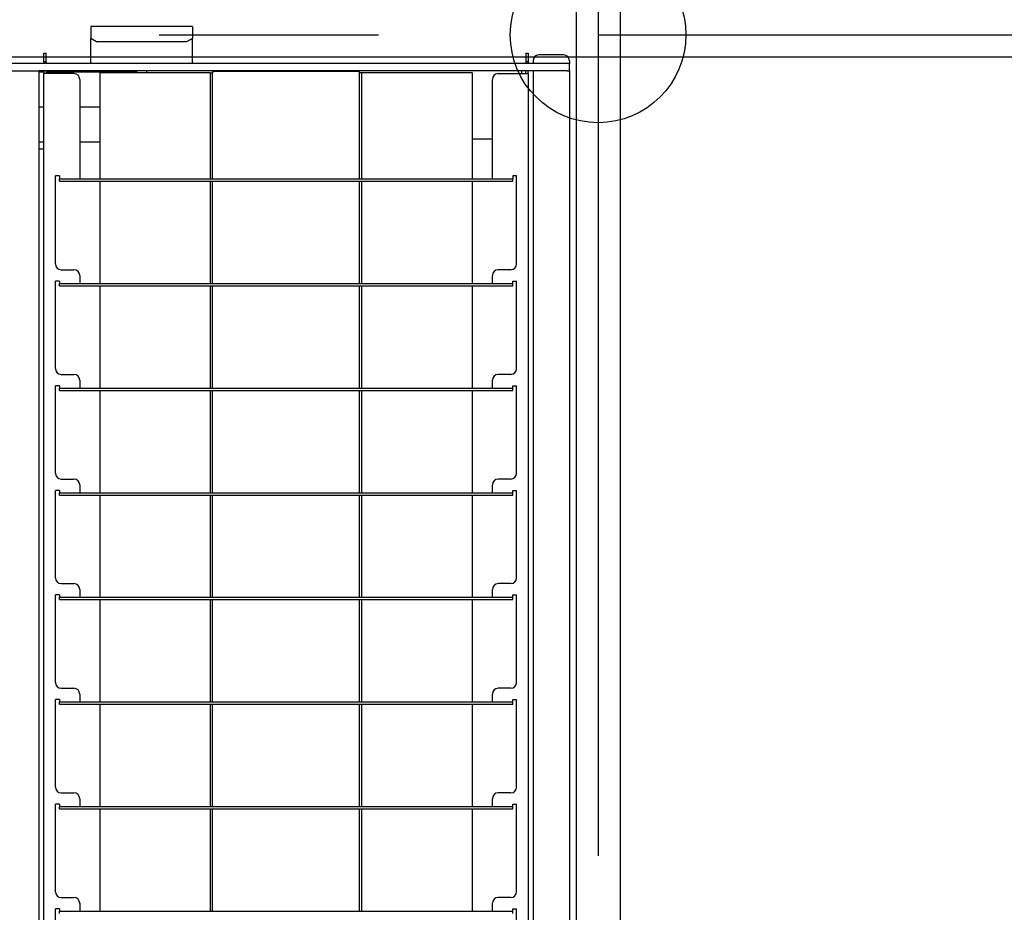
# Model space of a CAD drawing. Extents: x -57 to 354, y -38 to 248.
# Drawn here: x 102 to 108, y 87 to 92 of the extents above; entities that cross this region are included whole.
import ezdxf

# ---------------------------------------------------------------- set-up
doc = ezdxf.new("R2010")
doc.units = 0
doc.header["$MEASUREMENT"] = 0
doc.linetypes.add('CENTER1', pattern=[10, 6.25, -1.25, 1.25, -1.25])
for name, color, linetype in [('_9-0_中心線', 7, 'CONTINUOUS'), ('_9-1_中線', 7, 'CONTINUOUS'), ('_9-2_太線１', 7, 'CONTINUOUS'), ('_9-3_太線２', 7, 'CONTINUOUS'), ('_9-A_中線', 7, 'CONTINUOUS')]:
    doc.layers.add(name, color=color, linetype=linetype)

msp = doc.modelspace()

# ---------------------------------------------------------------- linework, layer by layer
at = {"layer": '_9-0_中心線', "color": 4, "linetype": 'CENTER1'}
for p, q in [((105.5471, 113.9056), (105.5471, 12.3316)), ((-14.4529, 92.3316), (120.1117, 92.3316))]:
    msp.add_line(p, q, dxfattribs=at)
at = {"layer": '_9-1_中線', "color": 7, "linetype": 'Continuous'}
msp.add_circle((105.5471, 92.3316), 0.5, dxfattribs=at)
at = {"layer": '_9-2_太線１', "color": 3, "linetype": 'Continuous'}
for p, q in [((105.4221, 113.9056), (105.4221, 12.3316)), ((105.6721, 113.9056), (105.6721, 12.3316))]:
    msp.add_line(p, q, dxfattribs=at)
at = {"layer": '_9-3_太線２', "color": 2, "linetype": 'Continuous'}
msp.add_line((95.6721, 92.2066), (115.4221, 92.2066), dxfattribs=at)
at = {"layer": '_9-A_中線', "color": 7, "linetype": 'Continuous'}
for p, q in [((102.6576, 92.3802), (102.6576, 92.3112)), ((103.2369, 92.3802), (102.6576, 92.3802)), ((103.2369, 92.3802), (103.2369, 92.3112)), ((102.6907, 92.2923), (102.6576, 92.3112)), ((102.6576, 92.1683), (102.6576, 92.3112)), ((103.2369, 92.3112), (103.2038, 92.2923)), ((103.2369, 92.1683), (103.2369, 92.3112)), ((103.2038, 92.2923), (102.6907, 92.2923)), ((102.3902, 92.1774), (102.3902, 92.227)), ((102.3902, 92.227), (102.4035, 92.227)), ((102.4035, 92.1774), (102.4035, 92.227)), ((105.1363, 92.227), (105.1363, 92.1774)), ((105.1363, 92.227), (105.1496, 92.227)), ((105.1496, 92.227), (105.1496, 92.1774)), ((105.3507, 92.2179), (105.21, 92.2179)), ((102.3902, 92.1683), (101.338, 92.1683)), ((102.4035, 92.1774), (102.3902, 92.1774)), ((102.3902, 92.1774), (102.3902, 92.1683)), ((102.4035, 92.1683), (102.3902, 92.1683)), ((102.4035, 92.1774), (102.4035, 92.1683)), ((105.1769, 92.1683), (102.4035, 92.1683)), ((105.1363, 92.1774), (105.1363, 92.1683)), ((105.1496, 92.1774), (105.1363, 92.1774)), ((105.1496, 92.1774), (105.1496, 92.1683)), ((105.1769, 92.1848), (105.1769, 92.1683)), ((105.3838, 92.1683), (105.1769, 92.1683)), ((105.3838, 92.1848), (105.3838, 92.1683)), ((105.3838, 92.1269), (105.3838, 92.1683)), ((102.156, 92.1269), (102.3497, 92.1269)), ((102.156, 92.1269), (102.3497, 92.1269)), ((102.3497, 92.1269), (102.3547, 92.1269)), ((102.3497, 92.1269), (102.3547, 92.1269)), ((102.3547, 92.1269), (102.3629, 92.1269)), ((102.3547, 92.1269), (102.3629, 92.1269)), ((102.3629, 91.68), (102.3629, 92.1269)), ((102.4291, 92.1269), (102.3629, 92.1269)), ((102.3902, 92.1186), (102.3629, 92.1186)), ((102.3902, 92.1269), (102.3902, 92.1112)), ((102.4035, 92.1112), (102.3902, 92.1112)), ((102.3902, 82.6927), (102.3902, 92.1112)), ((102.4035, 92.1269), (102.4035, 92.1112)), ((102.9187, 92.1186), (102.4035, 92.1186)), ((102.5616, 92.1112), (102.4035, 92.1112)), ((102.9187, 92.1269), (102.4291, 92.1269)), ((102.9187, 92.1269), (102.4291, 92.1269)), ((102.7105, 91.512), (102.7105, 92.1153)), ((103.3379, 92.1153), (102.7105, 92.1153)), ((102.9638, 92.1269), (102.9187, 92.1269)), ((102.9187, 92.1269), (102.9187, 92.1153)), ((102.9638, 92.1269), (102.9187, 92.1269)), ((102.9758, 92.1269), (102.9638, 92.1269)), ((102.9758, 92.1269), (102.9638, 92.1269)), ((105.1107, 92.1269), (102.9758, 92.1269)), ((102.9758, 92.1269), (102.9758, 92.1153)), ((105.1107, 92.1269), (102.9758, 92.1269)), ((103.3379, 92.1153), (103.3511, 92.1153)), ((103.3379, 92.1153), (103.3379, 91.512)), ((103.3511, 92.1155), (103.3512, 92.1156)), ((103.3511, 92.1155), (103.3511, 92.1155)), ((103.3511, 92.1153), (103.3511, 92.1154)), ((103.3511, 91.512), (103.3511, 92.1153)), ((103.3512, 92.1158), (103.3512, 92.116)), ((103.3512, 92.116), (103.3513, 92.116)), ((103.3512, 92.1156), (103.3512, 92.1158)), ((103.3512, 92.1158), (103.3512, 92.1158)), ((103.3512, 92.1156), (103.3512, 92.1156)), ((103.3513, 92.1163), (103.3514, 92.1165)), ((103.3513, 92.1161), (103.3513, 92.1163)), ((103.3513, 92.1163), (103.3513, 92.1163)), ((103.3513, 92.116), (103.3513, 92.1161)), ((103.3513, 92.1161), (103.3513, 92.1161)), ((103.3514, 92.1166), (103.3514, 92.1168)), ((103.3514, 92.1168), (103.3515, 92.1168)), ((103.3514, 92.1165), (103.3514, 92.1166)), ((103.3514, 92.1166), (103.3514, 92.1166)), ((103.3514, 92.1165), (103.3514, 92.1165)), ((103.3515, 92.1171), (103.3516, 92.1173)), ((103.3515, 92.117), (103.3515, 92.1171)), ((103.3515, 92.1171), (103.3515, 92.1171)), ((103.3515, 92.1168), (103.3515, 92.117)), ((103.3515, 92.117), (103.3515, 92.117)), ((103.3516, 92.1175), (103.3517, 92.1176)), ((103.3516, 92.1173), (103.3516, 92.1175)), ((103.3516, 92.1175), (103.3516, 92.1175)), ((103.3516, 92.1173), (103.3516, 92.1173)), ((103.3517, 92.1178), (103.3517, 92.118)), ((103.3517, 92.118), (103.3518, 92.118)), ((103.3517, 92.1176), (103.3517, 92.1178)), ((103.3517, 92.1178), (103.3517, 92.1178)), ((103.3517, 92.1176), (103.3517, 92.1176)), ((103.3518, 92.1181), (103.3518, 92.1183)), ((103.3518, 92.1183), (103.3519, 92.1183)), ((103.3518, 92.118), (103.3518, 92.1181)), ((103.3518, 92.1181), (103.3518, 92.1181)), ((103.3519, 92.1185), (103.352, 92.1186)), ((103.3519, 92.1183), (103.3519, 92.1185)), ((103.3519, 92.1185), (103.3519, 92.1185)), ((103.352, 92.1186), (103.352, 92.1188)), ((103.352, 92.1188), (103.3521, 92.1188)), ((103.352, 92.1186), (103.352, 92.1186)), ((103.3521, 92.119), (103.3521, 92.1191)), ((103.3521, 92.1191), (103.3522, 92.1191)), ((103.3521, 92.1188), (103.3521, 92.119)), ((103.3521, 92.119), (103.3521, 92.119)), ((103.3522, 92.1191), (103.3522, 92.1193)), ((103.3522, 92.1193), (103.3523, 92.1193)), ((103.3523, 92.1194), (103.3524, 92.1196)), ((103.3523, 92.1193), (103.3523, 92.1194)), ((103.3523, 92.1194), (103.3523, 92.1194)), ((103.3524, 92.1196), (103.3525, 92.1198)), ((103.3524, 92.1196), (103.3524, 92.1196)), ((103.3525, 92.1198), (103.3525, 92.1199)), ((103.3525, 92.1199), (103.3526, 92.1199)), ((103.3525, 92.1198), (103.3525, 92.1198)), ((103.3526, 92.1199), (103.3527, 92.1201)), ((103.3527, 92.1201), (103.3527, 92.1203)), ((103.3527, 92.1203), (103.3528, 92.1203)), ((103.3527, 92.1201), (103.3527, 92.1201)), ((103.3528, 92.1203), (103.3529, 92.1204)), ((103.3529, 92.1204), (103.353, 92.1206)), ((103.3529, 92.1204), (103.3529, 92.1204)), ((103.353, 92.1206), (103.3531, 92.1208)), ((103.353, 92.1206), (103.353, 92.1206)), ((103.3531, 92.1208), (103.3532, 92.1209)), ((103.3531, 92.1208), (103.3531, 92.1208)), ((103.3532, 92.1209), (103.3533, 92.1209)), ((103.3533, 92.1209), (103.3533, 92.1211)), ((103.3533, 92.1211), (103.3534, 92.1211)), ((103.3534, 92.1211), (103.3535, 92.1213)), ((103.3535, 92.1213), (103.3536, 92.1213)), ((103.3536, 92.1213), (103.3537, 92.1214)), ((103.3537, 92.1214), (103.3538, 92.1214)), ((103.3538, 92.1214), (103.3539, 92.1216)), ((103.3539, 92.1216), (103.354, 92.1216)), ((103.354, 92.1216), (103.3541, 92.1218)), ((103.3541, 92.1218), (103.3543, 92.1218)), ((103.3543, 92.1218), (103.3543, 92.1219)), ((103.3543, 92.1219), (103.3545, 92.1219)), ((103.3545, 92.1219), (103.3546, 92.1221)), ((103.3546, 92.1221), (103.3548, 92.1221)), ((103.3548, 92.1221), (103.3549, 92.1223)), ((103.3549, 92.1223), (103.3551, 92.1223)), ((103.3551, 92.1223), (103.3552, 92.1224)), ((103.3552, 92.1224), (103.3555, 92.1224)), ((103.3555, 92.1224), (103.3555, 92.1226)), ((103.3555, 92.1226), (103.3559, 92.1226)), ((103.3559, 92.1226), (103.356, 92.1228)), ((103.356, 92.1228), (103.3564, 92.1228)), ((103.3564, 92.1228), (103.3565, 92.1229)), ((103.3565, 92.1229), (103.3569, 92.1229)), ((103.3569, 92.1229), (103.357, 92.1231)), ((103.357, 92.1231), (103.3576, 92.1231)), ((103.3576, 92.1231), (103.3577, 92.1233)), ((103.3577, 92.1233), (103.3582, 92.1233)), ((103.3582, 92.1233), (103.3583, 92.1234)), ((103.3583, 92.1234), (103.3589, 92.1234)), ((103.3589, 92.1234), (103.359, 92.1236)), ((103.359, 92.1236), (103.3593, 92.1236)), ((104.1805, 92.1236), (103.3593, 92.1236)), ((103.7402, 92.1261), (103.6939, 92.1249)), ((103.7118, 92.1236), (103.7101, 92.1236)), ((103.7122, 92.1238), (103.7118, 92.1236)), ((103.7164, 92.1238), (103.7122, 92.1238)), ((103.7168, 92.1239), (103.7164, 92.1238)), ((103.7214, 92.1239), (103.7168, 92.1239)), ((103.7218, 92.1241), (103.7214, 92.1239)), ((103.7301, 92.1241), (103.7218, 92.1241)), ((103.7305, 92.1242), (103.7301, 92.1241)), ((103.7497, 92.1242), (103.7305, 92.1242)), ((103.7413, 92.1261), (103.7402, 92.1261)), ((103.7542, 92.1262), (103.7413, 92.1262)), ((103.7413, 92.1262), (103.7413, 92.1261)), ((103.7501, 92.1244), (103.7497, 92.1242)), ((103.7897, 92.1244), (103.7501, 92.1244)), ((103.7856, 92.1263), (103.7542, 92.1263)), ((103.7985, 92.1262), (103.7856, 92.1262)), ((103.7901, 92.1242), (103.7897, 92.1244)), ((103.8093, 92.1242), (103.7901, 92.1242)), ((103.7985, 92.1261), (103.7985, 92.1262)), ((103.7996, 92.1261), (103.7985, 92.1261)), ((103.8459, 92.1249), (103.7996, 92.1261)), ((103.8097, 92.1241), (103.8093, 92.1242)), ((103.818, 92.1241), (103.8097, 92.1241)), ((103.8184, 92.1239), (103.818, 92.1241)), ((103.823, 92.1239), (103.8184, 92.1239)), ((103.8234, 92.1238), (103.823, 92.1239)), ((103.8276, 92.1238), (103.8234, 92.1238)), ((103.828, 92.1236), (103.8276, 92.1238)), ((103.8297, 92.1236), (103.828, 92.1236)), ((104.1805, 92.1236), (104.1808, 92.1236)), ((104.1808, 92.1236), (104.1809, 92.1234)), ((104.1809, 92.1234), (104.1815, 92.1234)), ((104.1815, 92.1234), (104.1816, 92.1233)), ((104.1816, 92.1233), (104.1822, 92.1233)), ((104.1822, 92.1233), (104.1822, 92.1231)), ((104.1822, 92.1231), (104.1828, 92.1231)), ((104.1828, 92.1231), (104.1829, 92.1229)), ((104.1829, 92.1229), (104.1833, 92.1229)), ((104.1833, 92.1229), (104.1834, 92.1228)), ((104.1834, 92.1228), (104.1838, 92.1228)), ((104.1838, 92.1228), (104.1839, 92.1226)), ((104.1839, 92.1226), (104.1842, 92.1226)), ((104.1842, 92.1226), (104.1843, 92.1224)), ((104.1843, 92.1224), (104.1846, 92.1224)), ((104.1846, 92.1224), (104.1847, 92.1223)), ((104.1847, 92.1223), (104.1849, 92.1223)), ((104.1849, 92.1223), (104.185, 92.1221)), ((104.185, 92.1221), (104.1852, 92.1221)), ((104.1852, 92.1221), (104.1853, 92.1219)), ((104.1853, 92.1219), (104.1855, 92.1219)), ((104.1855, 92.1219), (104.1855, 92.1218)), ((104.1855, 92.1218), (104.1857, 92.1218)), ((104.1857, 92.1218), (104.1858, 92.1216)), ((104.1858, 92.1216), (104.1859, 92.1216)), ((104.1859, 92.1216), (104.186, 92.1214)), ((104.186, 92.1214), (104.1861, 92.1214)), ((104.1861, 92.1214), (104.1862, 92.1213)), ((104.1862, 92.1213), (104.1863, 92.1213)), ((104.1863, 92.1213), (104.1864, 92.1211)), ((104.1864, 92.1211), (104.1865, 92.1211)), ((104.1865, 92.1211), (104.1865, 92.1209)), ((104.1865, 92.1209), (104.1866, 92.1209)), ((104.1866, 92.1209), (104.1867, 92.1208)), ((104.1867, 92.1208), (104.1867, 92.1208)), ((104.1867, 92.1208), (104.1868, 92.1206)), ((104.1868, 92.1206), (104.1868, 92.1206)), ((104.1868, 92.1206), (104.1869, 92.1204)), ((104.1869, 92.1204), (104.187, 92.1204)), ((104.187, 92.1204), (104.187, 92.1203)), ((104.187, 92.1203), (104.1871, 92.1203)), ((104.1871, 92.1203), (104.1871, 92.1201)), ((104.1871, 92.1201), (104.1872, 92.1201)), ((104.1872, 92.1201), (104.1872, 92.1199)), ((104.1872, 92.1199), (104.1873, 92.1199)), ((104.1873, 92.1199), (104.1873, 92.1198)), ((104.1873, 92.1198), (104.1873, 92.1198)), ((104.1873, 92.1198), (104.1874, 92.1196)), ((104.1874, 92.1196), (104.1874, 92.1196)), ((104.1874, 92.1196), (104.1875, 92.1194)), ((104.1875, 92.1194), (104.1875, 92.1194)), ((104.1875, 92.1194), (104.1875, 92.1193)), ((104.1875, 92.1193), (104.1876, 92.1193)), ((104.1876, 92.1193), (104.1876, 92.1191)), ((104.1876, 92.1191), (104.1876, 92.1191)), ((104.1876, 92.1191), (104.1877, 92.119)), ((104.1877, 92.119), (104.1877, 92.119)), ((104.1877, 92.119), (104.1877, 92.1188)), ((104.1877, 92.1188), (104.1878, 92.1188)), ((104.1878, 92.1188), (104.1878, 92.1186)), ((104.1878, 92.1186), (104.1878, 92.1186)), ((104.1878, 92.1186), (104.1878, 92.1185)), ((104.1878, 92.1185), (104.1879, 92.1185)), ((104.1879, 92.1185), (104.1879, 92.1183)), ((104.1879, 92.1183), (104.1879, 92.1183)), ((104.1879, 92.1183), (104.188, 92.1181)), ((104.188, 92.1181), (104.188, 92.1181)), ((104.188, 92.1181), (104.188, 92.118)), ((104.188, 92.118), (104.188, 92.118)), ((104.188, 92.118), (104.1881, 92.1178)), ((104.1881, 92.1178), (104.1881, 92.1178)), ((104.1881, 92.1178), (104.1881, 92.1176)), ((104.1881, 92.1176), (104.1881, 92.1176)), ((104.1881, 92.1176), (104.1882, 92.1175)), ((104.1882, 92.1175), (104.1882, 92.1175)), ((104.1882, 92.1175), (104.1882, 92.1173)), ((104.1882, 92.1173), (104.1882, 92.1173)), ((104.1882, 92.1173), (104.1883, 92.1171)), ((104.1883, 92.1171), (104.1883, 92.1171)), ((104.1883, 92.1171), (104.1883, 92.117)), ((104.1883, 92.117), (104.1883, 92.117)), ((104.1883, 92.117), (104.1883, 92.1168)), ((104.1883, 92.1168), (104.1884, 92.1168)), ((104.1884, 92.1168), (104.1884, 92.1166)), ((104.1884, 92.1166), (104.1884, 92.1166)), ((104.1884, 92.1166), (104.1884, 92.1165)), ((104.1884, 92.1165), (104.1884, 92.1165)), ((104.1884, 92.1165), (104.1885, 92.1163)), ((104.1885, 92.1163), (104.1885, 92.1163)), ((104.1885, 92.1163), (104.1885, 92.1161)), ((104.1885, 92.1161), (104.1885, 92.1161)), ((104.1885, 92.1161), (104.1885, 92.116)), ((104.1885, 92.116), (104.1886, 92.116)), ((104.1886, 92.116), (104.1886, 92.1158)), ((104.1886, 92.1158), (104.1886, 92.1158)), ((104.1886, 92.1158), (104.1886, 92.1156)), ((104.1886, 92.1156), (104.1886, 92.1156)), ((104.1886, 92.1156), (104.1887, 92.1155)), ((104.1887, 92.1155), (104.1887, 92.1155)), ((104.1887, 92.1153), (104.1887, 92.1154)), ((104.1887, 91.512), (104.1887, 92.1153)), ((104.2019, 92.1153), (104.1887, 92.1153)), ((104.8293, 92.1153), (104.2019, 92.1153)), ((104.2019, 91.512), (104.2019, 92.1153)), ((104.8293, 92.1153), (104.8293, 91.512)), ((104.9782, 92.1112), (105.1363, 92.1112)), ((105.1363, 92.1269), (105.1107, 92.1269)), ((105.1107, 92.1269), (105.1107, 92.1112)), ((105.1363, 92.1269), (105.1107, 92.1269)), ((105.1363, 92.1112), (105.1363, 92.1269)), ((105.1496, 92.1269), (105.1363, 92.1269)), ((105.1363, 92.1112), (105.1496, 92.1112)), ((105.1719, 92.1269), (105.1496, 92.1269)), ((105.1496, 92.1112), (105.1496, 92.1269)), ((105.1719, 92.1269), (105.1496, 92.1269)), ((105.1496, 92.1112), (105.1496, 82.6927)), ((105.1744, 92.1269), (105.1719, 92.1269)), ((105.1744, 92.1269), (105.1719, 92.1269)), ((105.1769, 92.1269), (105.1744, 92.1269)), ((105.1769, 92.1269), (105.1744, 92.1269)), ((105.1769, 92.1269), (105.1769, 82.5363)), ((105.1802, 92.1269), (105.1769, 92.1269)), ((105.1802, 92.1269), (105.1769, 92.1269)), ((105.1851, 92.1269), (105.1802, 92.1269)), ((105.1851, 92.1269), (105.1802, 92.1269)), ((105.1901, 92.1269), (105.1851, 92.1269)), ((105.1901, 92.1269), (105.1851, 92.1269)), ((105.3705, 92.1269), (105.1901, 92.1269)), ((105.3705, 92.1269), (105.3838, 92.1269)), ((105.3705, 92.1269), (105.3838, 92.1269)), ((105.3838, 92.1269), (105.3838, 82.5363)), ((102.5947, 92.0781), (102.5947, 91.512)), ((104.9451, 91.512), (104.9451, 92.0781)), ((102.3902, 91.92), (102.3629, 91.92)), ((102.7105, 91.92), (102.5947, 91.92)), ((102.3902, 91.7214), (102.3629, 91.7214)), ((102.7105, 91.7214), (102.5947, 91.7214)), ((104.9451, 91.7379), (104.8293, 91.7379)), ((102.3902, 91.68), (102.3629, 91.68)), ((102.3629, 82.9832), (102.3629, 91.68)), ((102.4788, 91.5285), (102.4565, 91.5285)), ((102.4565, 91.027), (102.4565, 91.5285)), ((102.4788, 91.5285), (102.4788, 91.512)), ((105.061, 91.5285), (105.061, 91.512)), ((105.0833, 91.5285), (105.061, 91.5285)), ((105.0833, 91.027), (105.0833, 91.5285)), ((102.4788, 91.512), (102.5947, 91.512)), ((102.4788, 91.4987), (102.4788, 91.512)), ((102.4788, 91.4987), (105.061, 91.4987)), ((102.5947, 91.512), (104.9451, 91.512)), ((102.7105, 90.9161), (102.7105, 91.4987)), ((103.3379, 91.4987), (103.3379, 90.9161)), ((103.3511, 90.9161), (103.3511, 91.4987)), ((104.1887, 90.9161), (104.1887, 91.4987)), ((104.2019, 90.9161), (104.2019, 91.4987)), ((104.8293, 91.4987), (104.8293, 90.9161)), ((104.9451, 91.512), (105.061, 91.512)), ((105.061, 91.4987), (105.061, 91.512)), ((102.4896, 90.9939), (102.5616, 90.9939)), ((102.5947, 90.9608), (102.5947, 90.9161)), ((104.9451, 90.9161), (104.9451, 90.9608)), ((105.0502, 90.9939), (104.9782, 90.9939)), ((102.4788, 90.9293), (102.4565, 90.9293)), ((102.4565, 90.4311), (102.4565, 90.9293)), ((102.4788, 90.9293), (102.4788, 90.9161)), ((102.4788, 90.9161), (102.5947, 90.9161)), ((102.4788, 90.9028), (102.4788, 90.9161)), ((102.4788, 90.9028), (105.061, 90.9028)), ((102.5947, 90.9161), (104.9451, 90.9161)), ((102.7105, 90.3202), (102.7105, 90.9028)), ((103.3379, 90.9028), (103.3379, 90.3202)), ((103.3511, 90.3202), (103.3511, 90.9028)), ((104.1887, 90.3202), (104.1887, 90.9028)), ((104.2019, 90.3202), (104.2019, 90.9028)), ((104.8293, 90.9028), (104.8293, 90.3202)), ((104.9451, 90.9161), (105.061, 90.9161)), ((105.061, 90.9161), (105.061, 90.9293)), ((105.061, 90.9293), (105.0833, 90.9293)), ((105.061, 90.9028), (105.061, 90.9161)), ((105.0833, 90.4311), (105.0833, 90.9293)), ((102.4896, 90.398), (102.5616, 90.398)), ((105.0502, 90.398), (104.9782, 90.398)), ((102.5947, 90.3649), (102.5947, 90.3202)), ((104.9451, 90.3202), (104.9451, 90.3649)), ((102.4788, 90.3334), (102.4565, 90.3334)), ((102.4565, 89.8352), (102.4565, 90.3334)), ((102.4788, 90.3334), (102.4788, 90.3202)), ((102.4788, 90.3069), (102.4788, 90.3202)), ((102.4788, 90.3202), (102.5947, 90.3202)), ((102.4788, 90.3069), (105.061, 90.3069)), ((102.5947, 90.3202), (104.9451, 90.3202)), ((102.7105, 89.7243), (102.7105, 90.3069)), ((103.3379, 90.3069), (103.3379, 89.7243)), ((103.3511, 89.7243), (103.3511, 90.3069)), ((104.1887, 89.7243), (104.1887, 90.3069)), ((104.2019, 89.7243), (104.2019, 90.3069)), ((104.8293, 90.3069), (104.8293, 89.7243)), ((104.9451, 90.3202), (105.061, 90.3202)), ((105.061, 90.3202), (105.061, 90.3334)), ((105.061, 90.3334), (105.0833, 90.3334)), ((105.061, 90.3069), (105.061, 90.3202)), ((105.0833, 89.8352), (105.0833, 90.3334)), ((102.4896, 89.8021), (102.5616, 89.8021)), ((105.0502, 89.8021), (104.9782, 89.8021)), ((102.4788, 89.7375), (102.4565, 89.7375)), ((102.4565, 89.2393), (102.4565, 89.7375)), ((102.4788, 89.7375), (102.4788, 89.7243)), ((102.5947, 89.769), (102.5947, 89.7243)), ((104.9451, 89.7243), (104.9451, 89.769)), ((105.061, 89.7243), (105.061, 89.7375)), ((105.061, 89.7375), (105.0833, 89.7375)), ((105.0833, 89.2393), (105.0833, 89.7375)), ((102.4788, 89.7243), (102.5947, 89.7243)), ((102.4788, 89.711), (102.4788, 89.7243)), ((102.4788, 89.711), (105.061, 89.711)), ((102.5947, 89.7243), (104.9451, 89.7243)), ((102.7105, 89.1284), (102.7105, 89.711)), ((103.3379, 89.711), (103.3379, 89.1284)), ((103.3511, 89.1284), (103.3511, 89.711)), ((104.1887, 89.1284), (104.1887, 89.711)), ((104.2019, 89.1284), (104.2019, 89.711)), ((104.8293, 89.711), (104.8293, 89.1284)), ((104.9451, 89.7243), (105.061, 89.7243)), ((105.061, 89.711), (105.061, 89.7243)), ((102.4896, 89.2062), (102.5616, 89.2062)), ((102.5947, 89.1731), (102.5947, 89.1284)), ((104.9451, 89.1284), (104.9451, 89.1731)), ((105.0502, 89.2062), (104.9782, 89.2062)), ((102.4788, 89.1416), (102.4565, 89.1416)), ((102.4565, 88.6434), (102.4565, 89.1416)), ((102.4788, 89.1416), (102.4788, 89.1284)), ((102.4788, 89.1152), (102.4788, 89.1284)), ((102.4788, 89.1284), (102.5947, 89.1284)), ((102.4788, 89.1152), (105.061, 89.1152)), ((102.5947, 89.1284), (104.9451, 89.1284)), ((102.7105, 88.5325), (102.7105, 89.1152)), ((103.3379, 89.1152), (103.3379, 88.5325)), ((103.3511, 88.5325), (103.3511, 89.1152)), ((104.1887, 88.5325), (104.1887, 89.1152)), ((104.2019, 88.5325), (104.2019, 89.1152)), ((104.8293, 89.1152), (104.8293, 88.5325)), ((104.9451, 89.1284), (105.061, 89.1284)), ((105.061, 89.1284), (105.061, 89.1416)), ((105.061, 89.1416), (105.0833, 89.1416)), ((105.061, 89.1152), (105.061, 89.1284)), ((105.0833, 88.6434), (105.0833, 89.1416)), ((102.4896, 88.6103), (102.5616, 88.6103)), ((105.0502, 88.6103), (104.9782, 88.6103)), ((102.5947, 88.5772), (102.5947, 88.5325)), ((104.9451, 88.5325), (104.9451, 88.5772)), ((102.4788, 88.5457), (102.4565, 88.5457)), ((102.4565, 88.0475), (102.4565, 88.5457)), ((102.4788, 88.5457), (102.4788, 88.5325)), ((102.4788, 88.5193), (102.4788, 88.5325)), ((102.4788, 88.5325), (102.5947, 88.5325)), ((102.4788, 88.5193), (105.061, 88.5193)), ((102.5947, 88.5325), (104.9451, 88.5325)), ((102.7105, 87.9366), (102.7105, 88.5193)), ((103.3379, 88.5193), (103.3379, 87.9366)), ((103.3511, 87.9366), (103.3511, 88.5193)), ((104.1887, 87.9366), (104.1887, 88.5193)), ((104.2019, 87.9366), (104.2019, 88.5193)), ((104.8293, 88.5193), (104.8293, 87.9366)), ((104.9451, 88.5325), (105.061, 88.5325)), ((105.061, 88.5325), (105.061, 88.5457)), ((105.061, 88.5457), (105.0833, 88.5457)), ((105.061, 88.5193), (105.061, 88.5325)), ((105.0833, 88.0475), (105.0833, 88.5457)), ((102.4896, 88.0144), (102.5616, 88.0144)), ((105.0502, 88.0144), (104.9782, 88.0144)), ((102.4788, 87.9499), (102.4565, 87.9499)), ((102.4565, 87.4516), (102.4565, 87.9499)), ((102.4788, 87.9499), (102.4788, 87.9366)), ((102.4788, 87.9366), (102.5947, 87.9366)), ((102.4788, 87.9234), (102.4788, 87.9366)), ((102.5947, 87.9813), (102.5947, 87.9366)), ((102.5947, 87.9366), (104.9451, 87.9366)), ((104.9451, 87.9366), (104.9451, 87.9813)), ((104.9451, 87.9366), (105.061, 87.9366)), ((105.061, 87.9366), (105.061, 87.9499)), ((105.061, 87.9499), (105.0833, 87.9499)), ((105.061, 87.9234), (105.061, 87.9366)), ((105.0833, 87.4516), (105.0833, 87.9499)), ((102.4788, 87.9234), (105.061, 87.9234)), ((102.7105, 87.3407), (102.7105, 87.9234)), ((103.3379, 87.9234), (103.3379, 87.3407)), ((103.3511, 87.3407), (103.3511, 87.9234)), ((104.1887, 87.3407), (104.1887, 87.9234)), ((104.2019, 87.3407), (104.2019, 87.9234)), ((104.8293, 87.9234), (104.8293, 87.3407)), ((102.4896, 87.4185), (102.5616, 87.4185)), ((102.5947, 87.3854), (102.5947, 87.3407)), ((104.9451, 87.3407), (104.9451, 87.3854)), ((105.0502, 87.4185), (104.9782, 87.4185)), ((102.4788, 87.354), (102.4565, 87.354)), ((102.4565, 86.8557), (102.4565, 87.354)), ((102.4788, 87.354), (102.4788, 87.3407)), ((102.4788, 87.3407), (102.5947, 87.3407)), ((102.4788, 87.3275), (102.4788, 87.3407)), ((102.5947, 87.3407), (104.9451, 87.3407)), ((104.9451, 87.3407), (105.061, 87.3407)), ((105.061, 87.3407), (105.061, 87.354)), ((105.061, 87.354), (105.0833, 87.354)), ((105.061, 87.3275), (105.061, 87.3407)), ((105.0833, 86.8557), (105.0833, 87.354))]:
    msp.add_line(p, q, dxfattribs=at)
for centre, radius, start, end in [((105.21, 92.1848), 0.0331, 90, 180), ((105.3507, 92.1848), 0.0331, 360, 90), ((102.4291, 92.0938), 0.0331, 90, 131.4096), ((102.5616, 92.0781), 0.0331, 360, 90), ((103.6706, 92.1061), 0.0299, 136.0453, 144.3126), ((103.6706, 92.1061), 0.0299, 35.6874, 43.9547), ((103.8692, 92.1061), 0.0299, 136.0453, 144.3126), ((103.8692, 92.1061), 0.0299, 35.6874, 43.9547), ((104.9782, 92.0781), 0.0331, 90, 180), ((102.4896, 91.027), 0.0331, 180, 270), ((105.0502, 91.027), 0.0331, 270, 360), ((102.5616, 90.9608), 0.0331, 360, 90), ((104.9782, 90.9608), 0.0331, 90, 180), ((102.4896, 90.4311), 0.0331, 180, 270), ((102.5616, 90.3649), 0.0331, 360, 90), ((104.9782, 90.3649), 0.0331, 90, 180), ((105.0502, 90.4311), 0.0331, 270, 360), ((102.4896, 89.8352), 0.0331, 180, 270), ((102.5616, 89.769), 0.0331, 360, 90), ((104.9782, 89.769), 0.0331, 90, 180), ((105.0502, 89.8352), 0.0331, 270, 360), ((102.4896, 89.2393), 0.0331, 180, 270), ((105.0502, 89.2393), 0.0331, 270, 0), ((102.5616, 89.1731), 0.0331, 0, 90), ((104.9782, 89.1731), 0.0331, 90, 180), ((102.4896, 88.6434), 0.0331, 180, 270), ((102.5616, 88.5772), 0.0331, 360, 90), ((104.9782, 88.5772), 0.0331, 90, 180), ((105.0502, 88.6434), 0.0331, 270, 360), ((102.4896, 88.0475), 0.0331, 180, 270), ((105.0502, 88.0475), 0.0331, 270, 360), ((102.5616, 87.9813), 0.0331, 360, 90), ((104.9782, 87.9813), 0.0331, 90, 180), ((102.4896, 87.4516), 0.0331, 180, 270), ((105.0502, 87.4516), 0.0331, 270, 360), ((102.5616, 87.3854), 0.0331, 360, 90), ((104.9782, 87.3854), 0.0331, 90, 180)]:
    msp.add_arc(centre, radius, start, end, dxfattribs=at)

doc.saveas('drawing.dxf')
